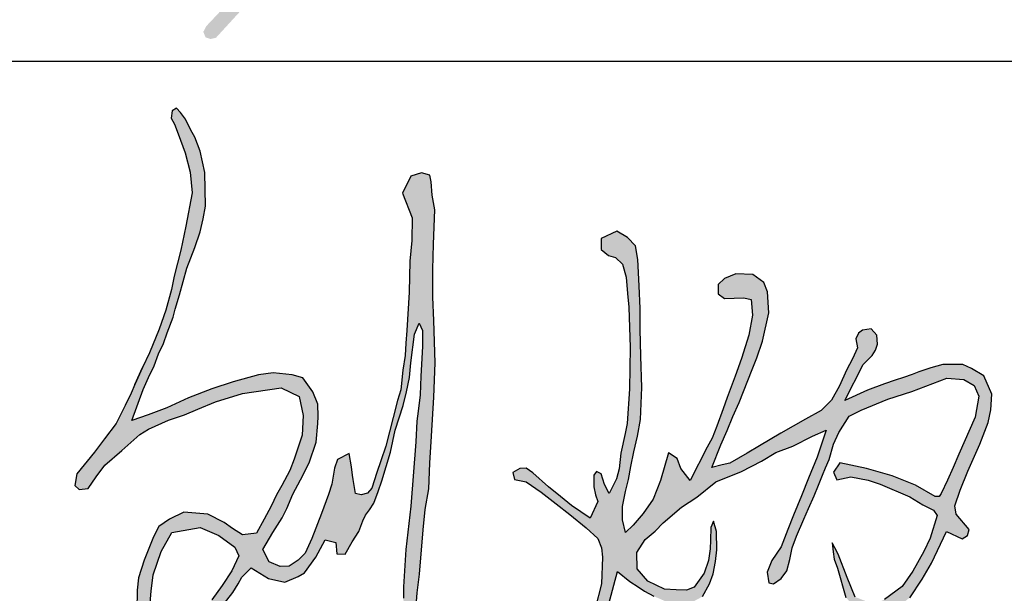
# Model space of a CAD drawing. Extents: x 0 to 347477, y 0 to 4693994.
# Drawn here: x 346992 to 347004, y 4692813 to 4692821 of the extents above; entities that cross this region are included whole.
import ezdxf

# ---------------------------------------------------------------- set-up
doc = ezdxf.new("R2010")
doc.units = 0
doc.header["$LTSCALE"] = 0.5
doc.layers.get('0').update_dxf_attribs({"linetype": 'CONTINUOUS'})
for name, color, linetype in [('00 签名', 3, 'CONTINUOUS'), ('00 表格', 140, 'CONTINUOUS'), ('T01', 11, 'CONTINUOUS')]:
    doc.layers.add(name, color=color, linetype=linetype)

# ---------------------------------------------------------------- blocks, each defined once
blk = doc.blocks.new('53')
h = blk.add_hatch(color=0)
h.paths.add_polyline_path([(37406.043, 22450.407), (37406.078, 22450.48), (37406.127, 22450.549), (37406.185, 22450.633), (37406.237, 22450.778), (37406.286, 22450.913), (37406.395, 22451.279), (37406.454, 22451.554), (37406.553, 22451.866), (37406.598, 22452.039), (37406.633, 22452.224), (37406.651, 22452.409), (37406.7, 22452.773), (37406.756, 22452.911), (37406.8, 22452.817), (37406.8, 22452.613), (37406.777, 22452.238), (37406.771, 22452.004), (37406.744, 22451.798), (37406.729, 22451.668), (37406.717, 22451.409), (37406.652, 22450.593), (37406.59, 22450.044), (37406.559, 22449.574), (37406.558, 22449.43), (37406.578, 22448.85), (37406.583, 22448.658), (37406.58, 22448.465), (37406.581, 22448.302), (37406.577, 22448.151), (37406.581, 22447.997), (37406.573, 22447.908), (37406.558, 22447.723), (37406.545, 22447.462), (37406.51, 22447.184), (37406.493, 22447.053), (37406.568, 22447.147), (37406.59, 22447.221), (37406.627, 22447.537), (37406.648, 22447.841), (37406.67, 22448.077), (37406.671, 22448.248), (37406.67, 22448.409), (37406.682, 22448.833), (37406.703, 22449.104), (37406.73, 22449.496), (37406.763, 22449.733), (37406.806, 22450.292), (37406.832, 22450.553), (37406.878, 22450.814), (37406.891, 22451.138), (37406.913, 22451.479), (37406.941, 22451.974), (37406.959, 22452.41), (37406.941, 22452.946), (37406.931, 22453.239), (37406.931, 22453.59), (37406.937, 22453.911), (37406.954, 22454.347), (37406.923, 22454.529), (37406.909, 22454.701), (37406.893, 22454.782), (37406.788, 22454.815), (37406.653, 22454.771), (37406.547, 22454.556), (37406.668, 22454.244), (37406.663, 22453.955), (37406.641, 22453.696), (37406.629, 22453.301), (37406.6, 22452.819), (37406.587, 22452.659), (37406.579, 22452.503), (37406.552, 22452.317), (37406.527, 22452.067), (37406.484, 22451.932), (37406.428, 22451.715), (37406.334, 22451.355), (37406.273, 22451.168), (37406.223, 22451.021), (37406.158, 22450.821), (37406.103, 22450.76), (37406.024, 22450.738), (37405.952, 22450.753), (37405.923, 22450.929), (37405.915, 22450.984), (37405.903, 22451.09), (37405.873, 22451.26), (37405.725, 22451.186), (37405.688, 22451.075), (37405.651, 22450.871), (37405.611, 22450.742), (37405.521, 22450.501), (37405.401, 22450.186), (37405.317, 22450), (37405.225, 22449.908), (37405.114, 22449.833), (37404.997, 22449.83), (37404.861, 22449.888), (37404.781, 22450.043), (37404.908, 22450.262), (37405.023, 22450.446), (37405.082, 22450.564), (37405.161, 22450.747), (37405.256, 22450.927), (37405.367, 22451.144), (37405.454, 22451.405), (37405.477, 22451.638), (37405.48, 22451.727), (37405.476, 22451.884), (37405.413, 22452.043), (37405.284, 22452.218), (37405.15, 22452.255), (37404.91, 22452.28), (37404.724, 22452.257), (37404.405, 22452.168), (37404.134, 22452.081), (37403.838, 22451.964), (37403.567, 22451.838), (37403.331, 22451.748), (37403.124, 22451.676), (37403.266, 22452.072), (37403.334, 22452.224), (37403.406, 22452.37), (37403.462, 22452.521), (37403.525, 22452.651), (37403.57, 22452.789), (37403.646, 22452.987), (37403.669, 22453.089), (37403.727, 22453.27), (37403.818, 22453.605), (37403.919, 22453.87), (37403.987, 22454.068), (37404.026, 22454.23), (37404.053, 22454.391), (37404.045, 22454.819), (37403.985, 22455.087), (37403.919, 22455.266), (37403.868, 22455.354), (37403.8, 22455.495), (37403.739, 22455.576), (37403.687, 22455.634), (37403.631, 22455.597), (37403.619, 22455.507), (37403.664, 22455.431), (37403.708, 22455.306), (37403.796, 22455.065), (37403.862, 22454.823), (37403.884, 22454.562), (37403.805, 22454.139), (37403.744, 22453.836), (37403.659, 22453.507), (37403.624, 22453.338), (37403.551, 22453.075), (37403.469, 22452.836), (37403.346, 22452.533), (37403.259, 22452.351), (37403.16, 22452.135), (37403.116, 22452.023), (37403.038, 22451.866), (37402.926, 22451.641), (37402.778, 22451.446), (37402.649, 22451.279), (37402.428, 22451.001), (37402.403, 22450.855), (37402.455, 22450.804), (37402.569, 22450.818), (37402.672, 22450.964), (37402.782, 22451.113), (37402.998, 22451.299), (37403.223, 22451.499), (37403.335, 22451.567), (37403.587, 22451.682), (37403.788, 22451.75), (37403.957, 22451.821), (37404.179, 22451.913), (37404.521, 22452.019), (37405.013, 22452.093), (37405.24, 22451.983), (37405.289, 22451.742), (37405.277, 22451.494), (37405.176, 22451.189), (37405.121, 22451.047), (37405.022, 22450.855), (37404.952, 22450.736), (37404.885, 22450.593), (37404.796, 22450.427), (37404.7, 22450.253), (37404.522, 22450.231), (37404.394, 22450.31), (37404.291, 22450.385), (37404.084, 22450.494), (37403.779, 22450.519), (37403.598, 22450.428), (37403.464, 22450.334), (37403.395, 22450.205), (37403.279, 22449.908), (37403.205, 22449.685), (37403.192, 22449.529), (37403.185, 22449.275), (37403.235, 22449.102), (37403.333, 22448.966), (37403.522, 22448.838), (37403.666, 22448.827), (37403.798, 22448.873), (37403.971, 22449.004), (37404.176, 22449.175), (37404.277, 22449.343), (37404.399, 22449.5), (37404.469, 22449.61), (37404.516, 22449.693), (37404.631, 22449.813), (37404.853, 22449.676), (37405.06, 22449.632), (37405.228, 22449.701), (37405.305, 22449.749), (37405.45, 22449.948), (37405.57, 22450.167), (37405.702, 22450.133), (37405.714, 22449.991), (37405.822, 22449.986), (37405.91, 22450.14), (37405.992, 22450.272)])
h.paths.add_polyline_path([(37404.478, 22449.963), (37404.389, 22449.773), (37404.266, 22449.591), (37404.135, 22449.406), (37404.013, 22449.261), (37403.763, 22449.037), (37403.594, 22448.984), (37403.538, 22449.027), (37403.446, 22449.129), (37403.382, 22449.24), (37403.355, 22449.37), (37403.367, 22449.518), (37403.394, 22449.725), (37403.493, 22450.019), (37403.627, 22450.258), (37403.988, 22450.323), (37404.222, 22450.222), (37404.427, 22450.074)], flags=16)
blk.add_hatch(color=0).paths.add_polyline_path([(37409.511, 22450.007), (37409.617, 22450.171), (37409.741, 22450.279), (37409.843, 22450.381), (37410.076, 22450.579), (37410.271, 22450.707), (37410.51, 22450.902), (37410.835, 22451.032), (37411.088, 22451.165), (37411.267, 22451.271), (37411.485, 22451.351), (37411.731, 22451.478), (37411.907, 22451.554), (37411.791, 22451.214), (37411.681, 22450.947), (37411.593, 22450.725), (37411.491, 22450.479), (37411.422, 22450.297), (37411.334, 22450.08), (37411.216, 22449.907), (37411.157, 22449.76), (37411.181, 22449.624), (37411.241, 22449.61), (37411.337, 22449.677), (37411.409, 22449.773), (37411.447, 22449.919), (37411.474, 22450.068), (37411.531, 22450.214), (37411.623, 22450.427), (37411.683, 22450.565), (37411.752, 22450.724), (37411.809, 22450.861), (37411.859, 22450.984), (37411.898, 22451.078), (37411.942, 22451.185), (37412, 22451.378), (37412.066, 22451.524), (37412.197, 22451.734), (37412.349, 22451.808), (37412.685, 22451.947), (37412.987, 22452.046), (37413.431, 22452.213), (37413.645, 22452.199), (37413.777, 22452.119), (37413.835, 22451.986), (37413.788, 22451.721), (37413.585, 22451.251), (37413.512, 22451.081), (37413.441, 22450.924), (37413.362, 22450.753), (37413.336, 22450.714), (37413.284, 22450.714), (37413.035, 22450.861), (37412.74, 22450.979), (37412.417, 22451.071), (37412.077, 22451.142), (37412, 22451.025), (37412.039, 22450.928), (37412.217, 22450.966), (37412.438, 22450.923), (37412.588, 22450.874), (37412.964, 22450.713), (37413.129, 22450.61), (37413.262, 22450.542), (37413.31, 22450.477), (37413.219, 22450.19), (37413.139, 22450.018), (37413.001, 22449.769), (37412.867, 22449.577), (37412.642, 22449.41), (37412.507, 22449.352), (37412.274, 22449.443), (37412.172, 22449.692), (37412.056, 22449.984), (37412.014, 22450.067), (37411.98, 22450.129), (37411.992, 22450.015), (37412.008, 22449.921), (37412.047, 22449.809), (37412.154, 22449.439), (37412.344, 22449.233), (37412.67, 22449.229), (37412.819, 22449.322), (37412.962, 22449.435), (37413.12, 22449.669), (37413.239, 22449.87), (37413.427, 22450.273), (37413.626, 22450.182), (37413.693, 22450.22), (37413.715, 22450.297), (37413.548, 22450.493), (37413.533, 22450.596), (37413.6, 22450.795), (37413.696, 22451.037), (37413.849, 22451.378), (37413.955, 22451.651), (37413.99, 22451.813), (37414.001, 22452.012), (37413.898, 22452.245), (37413.743, 22452.337), (37413.634, 22452.387), (37413.381, 22452.387), (37413.228, 22452.345), (37413.079, 22452.293), (37412.992, 22452.262), (37412.882, 22452.223), (37412.778, 22452.188), (37412.642, 22452.143), (37412.43, 22452.064), (37412.142, 22451.931), (37412.373, 22452.388), (37412.488, 22452.5), (37412.53, 22452.569), (37412.553, 22452.643), (37412.545, 22452.757), (37412.475, 22452.838), (37412.366, 22452.822), (37412.316, 22452.784), (37412.281, 22452.712), (37412.302, 22452.598), (37412.238, 22452.46), (37412.163, 22452.315), (37412.074, 22452.116), (37411.973, 22451.935), (37411.844, 22451.803), (37411.642, 22451.694), (37411.33, 22451.518), (37411.062, 22451.357), (37410.907, 22451.263), (37410.687, 22451.137), (37410.588, 22451.117), (37410.46, 22451.083), (37410.571, 22451.371), (37410.655, 22451.551), (37410.724, 22451.727), (37410.803, 22451.904), (37410.858, 22452.047), (37410.968, 22452.323), (37411.027, 22452.47), (37411.102, 22452.683), (37411.179, 22453.039), (37411.164, 22453.306), (37411.117, 22453.425), (37410.977, 22453.527), (37410.763, 22453.535), (37410.618, 22453.477), (37410.54, 22453.399), (37410.54, 22453.282), (37410.618, 22453.224), (37410.863, 22453.233), (37410.955, 22453.208), (37410.973, 22453.01), (37410.929, 22452.757), (37410.835, 22452.465), (37410.756, 22452.238), (37410.651, 22451.969), (37410.604, 22451.826), (37410.521, 22451.608), (37410.462, 22451.456), (37410.401, 22451.339), (37410.184, 22450.92), (37410.068, 22451.072), (37410.02, 22451.199), (37409.913, 22451.268), (37409.809, 22450.919), (37409.719, 22450.684), (37409.592, 22450.502), (37409.465, 22450.353), (37409.368, 22450.26), (37409.33, 22450.419), (37409.328, 22450.59), (37409.366, 22450.778), (37409.404, 22450.931), (37409.433, 22451.094), (37409.474, 22451.282), (37409.517, 22451.48), (37409.555, 22451.69), (37409.572, 22452.097), (37409.56, 22452.492), (37409.553, 22452.836), (37409.552, 22453.094), (37409.54, 22453.381), (37409.524, 22453.718), (37409.492, 22453.89), (37409.392, 22453.995), (37409.256, 22454.076), (37409.061, 22453.983), (37409.06, 22453.844), (37409.153, 22453.768), (37409.242, 22453.74), (37409.33, 22453.656), (37409.375, 22453.491), (37409.392, 22453.285), (37409.41, 22453.112), (37409.427, 22452.604), (37409.417, 22452.081), (37409.39, 22451.64), (37409.361, 22451.515), (37409.31, 22451.263), (37409.285, 22451.064), (37409.253, 22450.939), (37409.161, 22450.754), (37409.101, 22450.866), (37409.059, 22451.004), (37409.001, 22451.031), (37408.967, 22450.984), (37408.966, 22450.84), (37408.988, 22450.739), (37409.015, 22450.654), (37408.921, 22450.441), (37408.682, 22450.603), (37408.545, 22450.714), (37408.391, 22450.838), (37408.194, 22451.016), (37408.111, 22451.074), (37408.032, 22451.071), (37407.941, 22451.02), (37407.961, 22450.933), (37408.109, 22450.901), (37408.302, 22450.771), (37408.491, 22450.623), (37408.662, 22450.486), (37408.87, 22450.318), (37409.015, 22450.184), (37409.065, 22450.064), (37409.075, 22449.949), (37409.065, 22449.61), (37408.984, 22449.298), (37408.864, 22448.911), (37408.775, 22448.601), (37408.663, 22448.225), (37408.601, 22448.135), (37408.497, 22448.119), (37408.44, 22448.053), (37408.457, 22447.941), (37408.524, 22447.899), (37408.619, 22447.876), (37408.728, 22447.943), (37408.792, 22448.003), (37408.831, 22448.182), (37408.874, 22448.313), (37408.937, 22448.54), (37409.265, 22449.765), (37409.421, 22449.639), (37409.527, 22449.571), (37409.606, 22449.518), (37409.724, 22449.454), (37409.871, 22449.39), (37410.075, 22449.367), (37410.194, 22449.37), (37410.343, 22449.45), (37410.431, 22449.612), (37410.476, 22449.737), (37410.506, 22449.895), (37410.521, 22450.04), (37410.519, 22450.273), (37410.482, 22450.402), (37410.445, 22450.325), (37410.442, 22450.162), (37410.437, 22450.055), (37410.419, 22449.905), (37410.36, 22449.746), (37410.235, 22449.566), (37410.137, 22449.529), (37410.006, 22449.533), (37409.859, 22449.542), (37409.649, 22449.645), (37409.516, 22449.8)])
at = {"color": 0, "linetype": 'Continuous'}
for points in [[(37402.428, 22451.001), (37402.428, 22451.001), (37402.403, 22450.855), (37402.455, 22450.804), (37402.569, 22450.818), (37402.569, 22450.818), (37402.672, 22450.964), (37402.672, 22450.964), (37402.782, 22451.113), (37402.998, 22451.299), (37402.998, 22451.299), (37403.223, 22451.499), (37403.335, 22451.567), (37403.587, 22451.682), (37403.587, 22451.682), (37403.788, 22451.75), (37403.788, 22451.75), (37403.957, 22451.821), (37403.957, 22451.821), (37403.957, 22451.821), (37403.957, 22451.821), (37403.957, 22451.821), (37404.179, 22451.913), (37404.179, 22451.913), (37404.521, 22452.019), (37404.521, 22452.019), (37404.521, 22452.019), (37405.013, 22452.093), (37405.013, 22452.093), (37405.24, 22451.983), (37405.24, 22451.983), (37405.289, 22451.742), (37405.289, 22451.742), (37405.277, 22451.494), (37405.277, 22451.494), (37405.176, 22451.189), (37405.176, 22451.189), (37405.176, 22451.189), (37405.176, 22451.189), (37405.176, 22451.189), (37405.121, 22451.047), (37405.121, 22451.047), (37405.022, 22450.855), (37404.952, 22450.736), (37404.952, 22450.736), (37404.885, 22450.593), (37404.885, 22450.593), (37404.796, 22450.427), (37404.796, 22450.427), (37404.7, 22450.253), (37404.522, 22450.231), (37404.394, 22450.31), (37404.394, 22450.31), (37404.291, 22450.385), (37404.084, 22450.494), (37403.779, 22450.519), (37403.598, 22450.428), (37403.464, 22450.334), (37403.395, 22450.205), (37403.279, 22449.908), (37403.279, 22449.908), (37403.205, 22449.685), (37403.205, 22449.685), (37403.192, 22449.529), (37403.192, 22449.529), (37403.185, 22449.275)], [(37404.277, 22449.343), (37404.399, 22449.5), (37404.469, 22449.61), (37404.469, 22449.61), (37404.516, 22449.693), (37404.631, 22449.813), (37404.631, 22449.813), (37404.631, 22449.813), (37404.853, 22449.676), (37405.06, 22449.632), (37405.228, 22449.701), (37405.305, 22449.749), (37405.45, 22449.948), (37405.45, 22449.948), (37405.57, 22450.167), (37405.57, 22450.167), (37405.702, 22450.133), (37405.714, 22449.991), (37405.822, 22449.986), (37405.91, 22450.14), (37405.992, 22450.272), (37405.992, 22450.272), (37406.043, 22450.407), (37406.043, 22450.407), (37406.078, 22450.48), (37406.078, 22450.48), (37406.127, 22450.549), (37406.185, 22450.633), (37406.237, 22450.778), (37406.286, 22450.913), (37406.286, 22450.913), (37406.286, 22450.913), (37406.395, 22451.279), (37406.395, 22451.279), (37406.454, 22451.554), (37406.454, 22451.554), (37406.454, 22451.554), (37406.454, 22451.554), (37406.553, 22451.866), (37406.598, 22452.039), (37406.633, 22452.224), (37406.633, 22452.224), (37406.633, 22452.224), (37406.651, 22452.409), (37406.651, 22452.409), (37406.7, 22452.773), (37406.7, 22452.773), (37406.756, 22452.911), (37406.756, 22452.911), (37406.8, 22452.817), (37406.8, 22452.613), (37406.8, 22452.613), (37406.8, 22452.613), (37406.777, 22452.238), (37406.771, 22452.004), (37406.771, 22452.004), (37406.744, 22451.798), (37406.744, 22451.798), (37406.744, 22451.798), (37406.729, 22451.668), (37406.717, 22451.409), (37406.717, 22451.409), (37406.652, 22450.593), (37406.652, 22450.593), (37406.59, 22450.044), (37406.59, 22450.044), (37406.559, 22449.574), (37406.559, 22449.574), (37406.558, 22449.43)], [(37406.703, 22449.104), (37406.73, 22449.496), (37406.73, 22449.496), (37406.73, 22449.496), (37406.73, 22449.496), (37406.73, 22449.496), (37406.763, 22449.733), (37406.763, 22449.733), (37406.763, 22449.733), (37406.806, 22450.292), (37406.806, 22450.292), (37406.832, 22450.553), (37406.832, 22450.553), (37406.878, 22450.814), (37406.878, 22450.814), (37406.878, 22450.814), (37406.878, 22450.814), (37406.891, 22451.138), (37406.891, 22451.138), (37406.891, 22451.138), (37406.913, 22451.479), (37406.913, 22451.479), (37406.913, 22451.479), (37406.913, 22451.479), (37406.941, 22451.974), (37406.941, 22451.974), (37406.959, 22452.41), (37406.959, 22452.41), (37406.941, 22452.946), (37406.941, 22452.946), (37406.941, 22452.946), (37406.941, 22452.946), (37406.931, 22453.239), (37406.931, 22453.239), (37406.931, 22453.59), (37406.931, 22453.59), (37406.937, 22453.911), (37406.937, 22453.911), (37406.937, 22453.911), (37406.954, 22454.347), (37406.954, 22454.347), (37406.923, 22454.529), (37406.923, 22454.529), (37406.923, 22454.529), (37406.909, 22454.701), (37406.893, 22454.782), (37406.788, 22454.815), (37406.653, 22454.771), (37406.547, 22454.556), (37406.547, 22454.556), (37406.668, 22454.244), (37406.663, 22453.955), (37406.641, 22453.696), (37406.641, 22453.696), (37406.641, 22453.696), (37406.629, 22453.301), (37406.629, 22453.301), (37406.6, 22452.819), (37406.6, 22452.819), (37406.587, 22452.659), (37406.587, 22452.659), (37406.587, 22452.659), (37406.579, 22452.503), (37406.579, 22452.503), (37406.552, 22452.317), (37406.527, 22452.067), (37406.527, 22452.067), (37406.484, 22451.932), (37406.484, 22451.932), (37406.484, 22451.932), (37406.428, 22451.715), (37406.334, 22451.355), (37406.334, 22451.355), (37406.334, 22451.355), (37406.273, 22451.168), (37406.273, 22451.168), (37406.223, 22451.021), (37406.223, 22451.021), (37406.158, 22450.821), (37406.103, 22450.76), (37406.024, 22450.738), (37405.952, 22450.753), (37405.923, 22450.929), (37405.923, 22450.929), (37405.915, 22450.984), (37405.903, 22451.09), (37405.873, 22451.26), (37405.725, 22451.186), (37405.688, 22451.075), (37405.651, 22450.871), (37405.611, 22450.742), (37405.611, 22450.742), (37405.611, 22450.742), (37405.521, 22450.501), (37405.401, 22450.186), (37405.401, 22450.186), (37405.401, 22450.186), (37405.317, 22450), (37405.225, 22449.908), (37405.225, 22449.908), (37405.114, 22449.833), (37404.997, 22449.83), (37404.861, 22449.888), (37404.781, 22450.043), (37404.908, 22450.262), (37404.908, 22450.262), (37405.023, 22450.446), (37405.082, 22450.564), (37405.082, 22450.564), (37405.161, 22450.747), (37405.256, 22450.927), (37405.256, 22450.927), (37405.367, 22451.144), (37405.367, 22451.144), (37405.454, 22451.405), (37405.454, 22451.405), (37405.477, 22451.638), (37405.48, 22451.727), (37405.476, 22451.884), (37405.476, 22451.884), (37405.413, 22452.043), (37405.413, 22452.043), (37405.284, 22452.218), (37405.15, 22452.255), (37405.15, 22452.255), (37404.91, 22452.28), (37404.91, 22452.28), (37404.724, 22452.257), (37404.724, 22452.257), (37404.405, 22452.168), (37404.405, 22452.168), (37404.134, 22452.081), (37404.134, 22452.081), (37403.838, 22451.964), (37403.838, 22451.964), (37403.838, 22451.964), (37403.567, 22451.838), (37403.331, 22451.748), (37403.331, 22451.748), (37403.124, 22451.676), (37403.266, 22452.072), (37403.266, 22452.072), (37403.266, 22452.072), (37403.334, 22452.224), (37403.334, 22452.224), (37403.406, 22452.37), (37403.406, 22452.37), (37403.462, 22452.521), (37403.525, 22452.651), (37403.525, 22452.651), (37403.57, 22452.789), (37403.646, 22452.987), (37403.646, 22452.987), (37403.669, 22453.089), (37403.669, 22453.089), (37403.727, 22453.27), (37403.727, 22453.27), (37403.727, 22453.27), (37403.727, 22453.27), (37403.727, 22453.27), (37403.818, 22453.605), (37403.818, 22453.605), (37403.818, 22453.605), (37403.818, 22453.605), (37403.818, 22453.605), (37403.818, 22453.605), (37403.919, 22453.87), (37403.919, 22453.87), (37403.987, 22454.068), (37403.987, 22454.068), (37404.026, 22454.23), (37404.026, 22454.23), (37404.026, 22454.23), (37404.026, 22454.23), (37404.053, 22454.391), (37404.053, 22454.391), (37404.045, 22454.819), (37403.985, 22455.087), (37403.985, 22455.087), (37403.919, 22455.266), (37403.919, 22455.266), (37403.868, 22455.354), (37403.868, 22455.354), (37403.8, 22455.495), (37403.739, 22455.576), (37403.687, 22455.634), (37403.631, 22455.597), (37403.619, 22455.507), (37403.619, 22455.507), (37403.619, 22455.507), (37403.619, 22455.507), (37403.619, 22455.507), (37403.619, 22455.507), (37403.664, 22455.431), (37403.708, 22455.306), (37403.708, 22455.306), (37403.796, 22455.065), (37403.796, 22455.065), (37403.862, 22454.823), (37403.884, 22454.562), (37403.884, 22454.562), (37403.884, 22454.562), (37403.884, 22454.562), (37403.805, 22454.139), (37403.805, 22454.139), (37403.744, 22453.836), (37403.744, 22453.836), (37403.659, 22453.507), (37403.659, 22453.507), (37403.659, 22453.507), (37403.659, 22453.507), (37403.624, 22453.338), (37403.624, 22453.338), (37403.551, 22453.075), (37403.551, 22453.075), (37403.469, 22452.836), (37403.469, 22452.836), (37403.346, 22452.533), (37403.346, 22452.533), (37403.346, 22452.533), (37403.259, 22452.351), (37403.259, 22452.351), (37403.16, 22452.135), (37403.259, 22452.351), (37403.16, 22452.135), (37403.116, 22452.023), (37403.038, 22451.866), (37403.038, 22451.866), (37402.926, 22451.641), (37402.926, 22451.641), (37402.778, 22451.446), (37402.778, 22451.446), (37402.778, 22451.446), (37402.778, 22451.446), (37402.649, 22451.279), (37402.428, 22451.001), (37402.428, 22451.001)], [(37407.961, 22450.933), (37407.961, 22450.933), (37408.109, 22450.901), (37408.302, 22450.771), (37408.491, 22450.623), (37408.491, 22450.623), (37408.662, 22450.486), (37408.87, 22450.318), (37409.015, 22450.184), (37409.015, 22450.184), (37409.015, 22450.184), (37409.065, 22450.064), (37409.065, 22450.064), (37409.075, 22449.949), (37409.075, 22449.949), (37409.075, 22449.949), (37409.065, 22449.61), (37409.065, 22449.61), (37408.984, 22449.298)], [(37408.937, 22448.54), (37409.265, 22449.765), (37409.421, 22449.639), (37409.421, 22449.639), (37409.527, 22449.571), (37409.527, 22449.571), (37409.606, 22449.518), (37409.724, 22449.454)], [(37410.343, 22449.45), (37410.431, 22449.612), (37410.476, 22449.737), (37410.506, 22449.895), (37410.506, 22449.895), (37410.521, 22450.04), (37410.521, 22450.04), (37410.519, 22450.273), (37410.482, 22450.402), (37410.445, 22450.325), (37410.442, 22450.162), (37410.437, 22450.055), (37410.437, 22450.055), (37410.419, 22449.905), (37410.36, 22449.746), (37410.235, 22449.566), (37410.137, 22449.529), (37410.006, 22449.533), (37409.859, 22449.542), (37409.859, 22449.542), (37409.649, 22449.645), (37409.649, 22449.645), (37409.516, 22449.8), (37409.516, 22449.8), (37409.511, 22450.007), (37409.511, 22450.007), (37409.511, 22450.007), (37409.617, 22450.171), (37409.741, 22450.279), (37409.741, 22450.279), (37409.843, 22450.381), (37410.076, 22450.579), (37410.076, 22450.579), (37410.076, 22450.579), (37410.271, 22450.707), (37410.271, 22450.707), (37410.271, 22450.707), (37410.271, 22450.707), (37410.271, 22450.707), (37410.271, 22450.707), (37410.271, 22450.707), (37410.51, 22450.902), (37410.51, 22450.902), (37410.51, 22450.902), (37410.835, 22451.032), (37411.088, 22451.165), (37411.088, 22451.165), (37411.088, 22451.165), (37411.267, 22451.271), (37411.267, 22451.271), (37411.485, 22451.351), (37411.731, 22451.478), (37411.731, 22451.478), (37411.907, 22451.554), (37411.791, 22451.214), (37411.681, 22450.947), (37411.681, 22450.947), (37411.593, 22450.725), (37411.593, 22450.725), (37411.593, 22450.725), (37411.491, 22450.479), (37411.491, 22450.479), (37411.491, 22450.479), (37411.422, 22450.297), (37411.422, 22450.297), (37411.422, 22450.297), (37411.334, 22450.08), (37411.334, 22450.08), (37411.216, 22449.907), (37411.157, 22449.76), (37411.181, 22449.624), (37411.241, 22449.61), (37411.241, 22449.61), (37411.337, 22449.677), (37411.409, 22449.773), (37411.447, 22449.919), (37411.447, 22449.919), (37411.447, 22449.919), (37411.474, 22450.068), (37411.474, 22450.068), (37411.531, 22450.214), (37411.623, 22450.427), (37411.623, 22450.427), (37411.683, 22450.565), (37411.752, 22450.724), (37411.809, 22450.861), (37411.809, 22450.861), (37411.859, 22450.984), (37411.859, 22450.984), (37411.898, 22451.078), (37411.898, 22451.078), (37411.942, 22451.185), (37412, 22451.378), (37412, 22451.378), (37412, 22451.378), (37412.066, 22451.524), (37412.197, 22451.734), (37412.197, 22451.734), (37412.197, 22451.734), (37412.349, 22451.808), (37412.685, 22451.947), (37412.685, 22451.947), (37412.987, 22452.046), (37412.987, 22452.046), (37413.431, 22452.213), (37413.431, 22452.213), (37413.431, 22452.213), (37413.645, 22452.199), (37413.777, 22452.119), (37413.777, 22452.119), (37413.835, 22451.986), (37413.788, 22451.721), (37413.585, 22451.251), (37413.585, 22451.251), (37413.512, 22451.081), (37413.512, 22451.081), (37413.441, 22450.924), (37413.362, 22450.753), (37413.362, 22450.753), (37413.336, 22450.714), (37413.336, 22450.714), (37413.284, 22450.714), (37413.035, 22450.861), (37412.74, 22450.979), (37412.74, 22450.979), (37412.417, 22451.071), (37412.077, 22451.142), (37412, 22451.025), (37412.039, 22450.928), (37412.217, 22450.966), (37412.438, 22450.923), (37412.438, 22450.923), (37412.588, 22450.874), (37412.588, 22450.874), (37412.588, 22450.874), (37412.964, 22450.713), (37412.964, 22450.713), (37413.129, 22450.61), (37413.129, 22450.61), (37413.129, 22450.61), (37413.129, 22450.61), (37413.262, 22450.542), (37413.31, 22450.477), (37413.31, 22450.477), (37413.219, 22450.19), (37413.219, 22450.19), (37413.219, 22450.19), (37413.139, 22450.018), (37413.139, 22450.018), (37413.001, 22449.769), (37412.867, 22449.577), (37412.867, 22449.577), (37412.642, 22449.41)], [(37412.274, 22449.443), (37412.172, 22449.692), (37412.172, 22449.692), (37412.172, 22449.692), (37412.172, 22449.692), (37412.172, 22449.692), (37412.172, 22449.692), (37412.056, 22449.984), (37412.014, 22450.067), (37411.98, 22450.129), (37411.992, 22450.015), (37411.992, 22450.015), (37412.008, 22449.921), (37412.047, 22449.809), (37412.047, 22449.809), (37412.047, 22449.809), (37412.154, 22449.439)], [(37412.962, 22449.435), (37413.12, 22449.669), (37413.12, 22449.669), (37413.239, 22449.87), (37413.239, 22449.87), (37413.427, 22450.273), (37413.626, 22450.182), (37413.693, 22450.22), (37413.715, 22450.297), (37413.548, 22450.493), (37413.533, 22450.596), (37413.6, 22450.795), (37413.696, 22451.037), (37413.696, 22451.037), (37413.696, 22451.037), (37413.696, 22451.037), (37413.696, 22451.037), (37413.696, 22451.037), (37413.849, 22451.378), (37413.849, 22451.378), (37413.955, 22451.651), (37413.955, 22451.651), (37413.99, 22451.813), (37414.001, 22452.012), (37413.898, 22452.245), (37413.743, 22452.337), (37413.634, 22452.387), (37413.634, 22452.387), (37413.381, 22452.387), (37413.381, 22452.387), (37413.228, 22452.345), (37413.079, 22452.293), (37412.992, 22452.262), (37412.992, 22452.262), (37412.992, 22452.262), (37412.882, 22452.223), (37412.778, 22452.188), (37412.642, 22452.143), (37412.43, 22452.064), (37412.142, 22451.931), (37412.373, 22452.388), (37412.488, 22452.5), (37412.53, 22452.569), (37412.553, 22452.643), (37412.545, 22452.757), (37412.475, 22452.838), (37412.366, 22452.822), (37412.316, 22452.784), (37412.281, 22452.712), (37412.302, 22452.598), (37412.238, 22452.46), (37412.163, 22452.315), (37412.074, 22452.116), (37412.074, 22452.116), (37412.074, 22452.116), (37411.973, 22451.935), (37411.973, 22451.935), (37411.973, 22451.935), (37411.844, 22451.803), (37411.642, 22451.694), (37411.642, 22451.694), (37411.33, 22451.518), (37411.33, 22451.518), (37411.33, 22451.518), (37411.062, 22451.357), (37411.062, 22451.357), (37410.907, 22451.263), (37410.907, 22451.263), (37410.687, 22451.137), (37410.588, 22451.117), (37410.46, 22451.083), (37410.571, 22451.371), (37410.655, 22451.551), (37410.724, 22451.727), (37410.724, 22451.727), (37410.724, 22451.727), (37410.803, 22451.904), (37410.803, 22451.904), (37410.803, 22451.904), (37410.858, 22452.047), (37410.968, 22452.323), (37410.968, 22452.323), (37411.027, 22452.47), (37411.102, 22452.683), (37411.179, 22453.039), (37411.179, 22453.039), (37411.164, 22453.306), (37411.117, 22453.425), (37410.977, 22453.527), (37410.763, 22453.535), (37410.763, 22453.535), (37410.618, 22453.477), (37410.54, 22453.399), (37410.54, 22453.282), (37410.618, 22453.224), (37410.863, 22453.233), (37410.955, 22453.208), (37410.973, 22453.01), (37410.973, 22453.01), (37410.929, 22452.757), (37410.835, 22452.465), (37410.835, 22452.465), (37410.835, 22452.465), (37410.835, 22452.465), (37410.756, 22452.238), (37410.651, 22451.969), (37410.604, 22451.826), (37410.604, 22451.826), (37410.521, 22451.608), (37410.462, 22451.456), (37410.401, 22451.339), (37410.184, 22450.92), (37410.068, 22451.072), (37410.068, 22451.072), (37410.02, 22451.199), (37410.02, 22451.199), (37409.913, 22451.268), (37409.809, 22450.919), (37409.809, 22450.919), (37409.719, 22450.684), (37409.719, 22450.684), (37409.719, 22450.684), (37409.592, 22450.502), (37409.592, 22450.502), (37409.465, 22450.353), (37409.368, 22450.26), (37409.33, 22450.419), (37409.33, 22450.419), (37409.33, 22450.419), (37409.328, 22450.59), (37409.328, 22450.59), (37409.366, 22450.778), (37409.404, 22450.931), (37409.404, 22450.931), (37409.433, 22451.094), (37409.433, 22451.094), (37409.433, 22451.094), (37409.433, 22451.094), (37409.433, 22451.094), (37409.474, 22451.282), (37409.474, 22451.282), (37409.474, 22451.282), (37409.517, 22451.48), (37409.517, 22451.48), (37409.555, 22451.69), (37409.572, 22452.097), (37409.56, 22452.492), (37409.56, 22452.492), (37409.56, 22452.492), (37409.553, 22452.836), (37409.553, 22452.836), (37409.552, 22453.094), (37409.552, 22453.094), (37409.54, 22453.381), (37409.54, 22453.381), (37409.524, 22453.718), (37409.524, 22453.718), (37409.492, 22453.89), (37409.392, 22453.995), (37409.256, 22454.076), (37409.061, 22453.983), (37409.06, 22453.844), (37409.153, 22453.768), (37409.242, 22453.74), (37409.242, 22453.74), (37409.242, 22453.74), (37409.33, 22453.656), (37409.33, 22453.656), (37409.375, 22453.491), (37409.375, 22453.491), (37409.392, 22453.285), (37409.392, 22453.285), (37409.41, 22453.112), (37409.427, 22452.604), (37409.427, 22452.604), (37409.427, 22452.604), (37409.417, 22452.081), (37409.417, 22452.081), (37409.39, 22451.64), (37409.39, 22451.64), (37409.361, 22451.515), (37409.31, 22451.263), (37409.285, 22451.064), (37409.285, 22451.064), (37409.253, 22450.939), (37409.161, 22450.754), (37409.101, 22450.866), (37409.059, 22451.004), (37409.001, 22451.031), (37408.967, 22450.984), (37408.967, 22450.984), (37408.966, 22450.84), (37408.988, 22450.739), (37409.015, 22450.654), (37408.921, 22450.441), (37408.682, 22450.603), (37408.682, 22450.603), (37408.545, 22450.714), (37408.391, 22450.838), (37408.194, 22451.016), (37408.111, 22451.074), (37408.032, 22451.071), (37407.941, 22451.02), (37407.961, 22450.933)], [(37403.355, 22449.37), (37403.367, 22449.518), (37403.367, 22449.518), (37403.394, 22449.725), (37403.493, 22450.019), (37403.493, 22450.019), (37403.627, 22450.258), (37403.988, 22450.323), (37404.222, 22450.222), (37404.222, 22450.222), (37404.427, 22450.074), (37404.427, 22450.074), (37404.478, 22449.963), (37404.389, 22449.773), (37404.266, 22449.591), (37404.266, 22449.591), (37404.135, 22449.406)]]:
    blk.add_lwpolyline(points, dxfattribs=at)
blk = doc.blocks.new('2343')
at = {"layer": '00 签名'}
h = blk.add_hatch(color=7, dxfattribs=at)
edge = h.paths.add_edge_path()
edge.add_line((245348, -59382.9), (245233.2, -59550.4))
edge.add_line((245233.2, -59550.4), (245233.2, -59555.5))
edge.add_line((245233.2, -59555.5), (245236.6, -59558.8))
edge.add_line((245236.6, -59558.8), (245240.6, -59558.8))
edge.add_line((245240.6, -59558.8), (245247.6, -59551.4))
edge.add_line((245247.6, -59551.4), (245347.9, -59412))
edge.add_line((245347.9, -59412), (245414.3, -59340.3))
edge.add_line((245414.3, -59340.3), (245452.5, -59300.7))
edge.add_line((245452.5, -59300.7), (245452.5, -59339.6))
edge.add_line((245452.5, -59339.6), (245419.5, -59378.5))
edge.add_line((245419.5, -59378.5), (245394.8, -59416.7))
edge.add_line((245394.8, -59416.7), (245352.4, -59473.8))
edge.add_line((245352.4, -59473.8), (245346.5, -59486.7))
edge.add_line((245346.5, -59486.7), (245343.4, -59499.7))
edge.add_line((245343.4, -59499.7), (245345, -59507.5))
edge.add_line((245345, -59507.5), (245348.6, -59510.5))
edge.add_line((245348.6, -59510.5), (245356, -59508.2))
edge.add_line((245356, -59508.2), (245366.4, -59501.8))
edge.add_line((245366.4, -59501.8), (245428.7, -59441.7))
edge.add_line((245428.7, -59441.7), (245463.1, -59408.9))
edge.add_line((245463.1, -59408.9), (245469.1, -59408.9))
edge.add_line((245469.1, -59408.9), (245473, -59411.2))
edge.add_line((245473, -59411.2), (245473, -59416.2))
edge.add_line((245473, -59416.2), (245473, -59421.1))
edge.add_line((245473, -59421.1), (245470.7, -59425.5))
edge.add_line((245470.7, -59425.5), (245467.9, -59430.4))
edge.add_line((245467.9, -59430.4), (245442.7, -59466.5))
edge.add_line((245442.7, -59466.5), (245435.6, -59489.9))
edge.add_line((245435.6, -59489.9), (245435.6, -59498.6))
edge.add_line((245435.6, -59498.6), (245333.7, -59594.3))
edge.add_line((245333.7, -59594.3), (245280.5, -59653.1))
edge.add_line((245280.5, -59653.1), (245229.7, -59712.8))
edge.add_line((245229.7, -59712.8), (245227, -59718.8))
edge.add_line((245227, -59718.8), (245229.6, -59724.5))
edge.add_line((245229.6, -59724.5), (245235.1, -59726))
edge.add_line((245235.1, -59726), (245240.6, -59724.4))
edge.add_line((245240.6, -59724.4), (245283.8, -59672.2))
edge.add_line((245283.8, -59672.2), (245305.7, -59654.1))
edge.add_line((245305.7, -59654.1), (245326.3, -59640.1))
edge.add_line((245326.3, -59640.1), (245354.2, -59621.1))
edge.add_line((245354.2, -59621.1), (245381.2, -59613.7))
edge.add_line((245381.2, -59613.7), (245413.3, -59606.6))
edge.add_line((245413.3, -59606.6), (245428.2, -59603.4))
edge.add_line((245428.2, -59603.4), (245450.9, -59602))
edge.add_line((245450.9, -59602), (245473.3, -59597.8))
edge.add_line((245473.3, -59597.8), (245483.7, -59592.1))
edge.add_line((245483.7, -59592.1), (245483.7, -59584.6))
edge.add_line((245483.7, -59584.6), (245482.9, -59579.6))
edge.add_line((245482.9, -59579.6), (245477.5, -59578.7))
edge.add_line((245477.5, -59578.7), (245473.3, -59577.8))
edge.add_line((245473.3, -59577.8), (245463.8, -59576.2))
edge.add_line((245463.8, -59576.2), (245457.8, -59575))
edge.add_arc((245463.6, -59543.2), 32.2, 134.9365, 259.544, ccw=False)
edge.add_arc((246781.7, -60719.7), 1798.9, 128.4757, 138.191, ccw=False)
edge.add_arc((245842, -59507.8), 266.2, 103.0431, 132.4279, ccw=False)
edge.add_line((245782, -59248.5), (245786.1, -59239))
edge.add_line((245786.1, -59239), (245786.1, -59231.4))
edge.add_line((245786.1, -59231.4), (245779, -59227.8))
edge.add_line((245779, -59227.8), (245770.9, -59227.8))
edge.add_line((245770.9, -59227.8), (245757.2, -59231))
edge.add_line((245757.2, -59231), (245749, -59235))
edge.add_arc((246621.1, -60563.5), 1589.2, 123.2861, 136.5696)
edge.add_line((245467.1, -59471), (245464.7, -59473.1))
edge.add_line((245464.7, -59473.1), (245460.8, -59475.5))
edge.add_line((245460.8, -59475.5), (245457.2, -59473.3))
edge.add_line((245457.2, -59473.3), (245457.2, -59468.7))
edge.add_line((245457.2, -59468.7), (245460.6, -59461))
edge.add_line((245460.6, -59461), (245478.6, -59425.4))
edge.add_line((245478.6, -59425.4), (245480.9, -59421.2))
edge.add_line((245480.9, -59421.2), (245481.8, -59415))
edge.add_line((245481.8, -59415), (245482.8, -59407.9))
edge.add_line((245482.8, -59407.9), (245482.8, -59404.1))
edge.add_line((245482.8, -59404.1), (245481.4, -59399.9))
edge.add_line((245481.4, -59399.9), (245479.2, -59397.4))
edge.add_line((245479.2, -59397.4), (245472.2, -59394.4))
edge.add_line((245472.2, -59394.4), (245468.8, -59394.4))
edge.add_line((245468.8, -59394.4), (245460.7, -59396.3))
edge.add_line((245460.7, -59396.3), (245451.5, -59401.2))
edge.add_line((245451.5, -59401.2), (245373.4, -59481.5))
edge.add_line((245373.4, -59481.5), (245368.2, -59487.1))
edge.add_line((245368.2, -59487.1), (245363.9, -59488.6))
edge.add_line((245363.9, -59488.6), (245362.2, -59487.4))
edge.add_line((245362.2, -59487.4), (245362.2, -59482.4))
edge.add_line((245362.2, -59482.4), (245365.5, -59475.9))
edge.add_line((245365.5, -59475.9), (245451.3, -59356.8))
edge.add_line((245451.3, -59356.8), (245452.5, -59355.3))
edge.add_line((245452.5, -59355.3), (245453.9, -59356.6))
edge.add_line((245453.9, -59356.6), (245453.9, -59357.8))
edge.add_line((245453.9, -59357.8), (245455.1, -59360.5))
edge.add_line((245455.1, -59360.5), (245456.8, -59362.7))
edge.add_line((245456.8, -59362.7), (245460.2, -59365.4))
edge.add_line((245460.2, -59365.4), (245464.2, -59364.3))
edge.add_line((245464.2, -59364.3), (245470.6, -59361))
edge.add_line((245470.6, -59361), (245476.8, -59351.9))
edge.add_line((245476.8, -59351.9), (245480.6, -59341.7))
edge.add_line((245480.6, -59341.7), (245483.2, -59329.9))
edge.add_line((245483.2, -59329.9), (245485.2, -59313.9))
edge.add_line((245485.2, -59313.9), (245486.8, -59308.9))
edge.add_line((245486.8, -59308.9), (245490.7, -59306.8))
edge.add_line((245490.7, -59306.8), (245706, -59084.9))
edge.add_line((245706, -59084.9), (245714.4, -59070.8))
edge.add_line((245714.4, -59070.8), (245717.6, -59065.5))
edge.add_line((245717.6, -59065.5), (245717.6, -59059.8))
edge.add_line((245717.6, -59059.8), (245715.2, -59054.9))
edge.add_line((245715.2, -59054.9), (245709.4, -59054.9))
edge.add_line((245709.4, -59054.9), (245696.6, -59061.6))
edge.add_line((245696.6, -59061.6), (245672, -59074.8))
edge.add_line((245672, -59074.8), (245618.9, -59117.9))
edge.add_line((245618.9, -59117.9), (245525.4, -59210.1))
edge.add_line((245525.4, -59210.1), (245511.4, -59222.3))
edge.add_line((245511.4, -59222.3), (245511.4, -59220))
edge.add_line((245511.4, -59220), (245511.4, -59214.6))
edge.add_line((245511.4, -59214.6), (245511.4, -59205.2))
edge.add_line((245511.4, -59205.2), (245515.6, -59189.6))
edge.add_line((245515.6, -59189.6), (245515.6, -59183.9))
edge.add_line((245515.6, -59183.9), (245515.6, -59179.1))
edge.add_line((245515.6, -59179.1), (245515.6, -59169.9))
edge.add_line((245515.6, -59169.9), (245511.6, -59165.6))
edge.add_line((245511.6, -59165.6), (245503.6, -59165.6))
edge.add_line((245503.6, -59165.6), (245496.8, -59172.8))
edge.add_line((245496.8, -59172.8), (245491.9, -59172.8))
edge.add_line((245491.9, -59172.8), (245491.9, -59163.9))
edge.add_line((245491.9, -59163.9), (245501.6, -59110.3))
edge.add_line((245501.6, -59110.3), (245509.7, -59095.2))
edge.add_arc((245136.3, -58758.1), 503, 317.9289, 332.2082)
edge.add_arc((245527.8, -58954.6), 65.7, 324.5907, 375.7408)
edge.add_arc((245567.5, -58952.1), 28.1, 32.9339, 112.658)
edge.add_arc((245624.7, -59006.9), 105.6, 130.1342, 156.6706)
edge.add_arc((246290.8, -59241.8), 811.7, 160.0637, 169.9003)
edge.add_arc((244182.2, -58066.8), 1667.7, 304.8036, 321.7406, ccw=False)
edge.add_line((245134, -59436.2), (245150.2, -59414))
edge.add_line((245150.2, -59414), (245150.2, -59409.4))
edge.add_line((245150.2, -59409.4), (245144.7, -59405.8))
edge.add_line((245144.7, -59405.8), (245140.6, -59408.2))
edge.add_line((245140.6, -59408.2), (245108.8, -59442.3))
edge.add_line((245108.8, -59442.3), (245108.8, -59450.3))
edge.add_line((245108.8, -59450.3), (245115.3, -59455.9))
edge.add_line((245115.3, -59455.9), (245124.7, -59455.9))
edge.add_line((245124.7, -59455.9), (245135.8, -59455.9))
edge.add_arc((244177.5, -58085.5), 1672.2, 304.965, 321.3115)
edge.add_line((245482.8, -59130.8), (245471.9, -59202.2))
edge.add_line((245471.9, -59202.2), (245348, -59382.9))
h.paths.add_polyline_path([(245476.9, -59255.2), (245475.1, -59250.8), (245475.1, -59240.4), (245476.1, -59228.8), (245478.2, -59208.9), (245485.3, -59198.7), (245491.1, -59193.8), (245494.1, -59194.9), (245496, -59196.5), (245496, -59207.4), (245496, -59215.7), (245496, -59224.8), (245494.7, -59232.6), (245493.5, -59240.6), (245487.4, -59250.6), (245481.3, -59255.2)], flags=16)
h.paths.add_polyline_path([(245458.8, -59276.1), (245392.8, -59344.7), (245390.8, -59341.5), (245440.9, -59265.4), (245461.7, -59239.7), (245461.7, -59257.5)], flags=16)
h.paths.add_polyline_path([(245475.2, -59275.8), (245479.2, -59275.4), (245482.4, -59281.9), (245482.4, -59288.1), (245479.4, -59300.8), (245474.1, -59314.3), (245469.1, -59315.5), (245467, -59304.4), (245467, -59288.7), (245471.1, -59281.6)], flags=16)
h.paths.add_polyline_path([(245498.9, -59249.9), (245665.8, -59095.3), (245678.9, -59088.3), (245678.9, -59093.7), (245495.9, -59284)], flags=16)
edge = h.paths.add_edge_path(flags=16)
edge.add_arc((245699.4, -59051), 180.3, 146.4929, 170.1852, ccw=False)
edge.add_arc((245565.2, -58959.7), 18.1, 77.6151, 153.2419, ccw=False)
edge.add_arc((245562.9, -58958.4), 17.5, -32.8398, 69.3115, ccw=False)
edge.add_arc((245334.1, -58885.5), 257.1, 315.6862, 341.325, ccw=False)
edge.add_arc((245463.5, -58986.4), 95.8, 300.8981, 304.7007, ccw=False)
edge.add_arc((248136.4, -59533.2), 2664.5, 168.9017, 169.9579, ccw=False)
h.paths.add_polyline_path([(245419.9, -59529.9), (245420.9, -59537), (245422.5, -59541.9), (245423.5, -59551), (245425.7, -59557.2), (245429.2, -59566.9), (245433.2, -59573), (245436.8, -59578.4), (245444.3, -59584.5), (245444.3, -59590.1), (245418.7, -59592.6), (245392.6, -59597), (245360.5, -59608), (245333.2, -59617.8)], flags=16)
blk = doc.blocks.new('521')
at = {"layer": '00 表格', "linetype": 'Continuous'}
blk.add_line((468387.041, -43341.285), (468682.041, -43341.285), dxfattribs=at)

msp = doc.modelspace()

# ---------------------------------------------------------------- block references
at = {"xscale": 0.012, "yscale": 0.012, "zscale": 0.012, "rotation": 357.0873452376601}
msp.add_blockref('2343', (344091.415, 4693685.605, 11251.657), dxfattribs=at)
msp.add_blockref('53', (309589.896, 4670363.776, 12042.304))
at = {"layer": 'T01'}
msp.add_blockref('521', (-121586.994, 4736161.288, 12042.304), dxfattribs=at)

doc.saveas('drawing.dxf')
